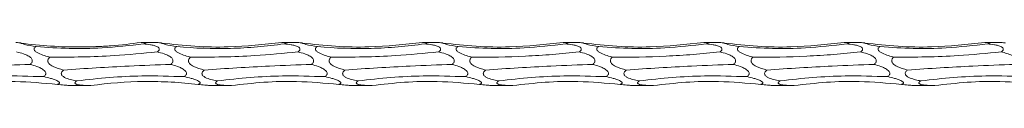
# Model space of a CAD drawing. Units: millimetres. Extents: x 250 to 14600, y 250 to 10250.
# Drawn here: x 8128 to 8310, y 8367 to 8375 of the extents above; entities that cross this region are included whole.
import ezdxf

# ---------------------------------------------------------------- set-up
doc = ezdxf.new("R2010")
doc.units = ezdxf.units.MM
doc.header["$LTSCALE"] = 50

msp = doc.modelspace()

# ---------------------------------------------------------------- linework, layer by layer
at = {"color": 7, "linetype": 'Continuous', "lineweight": 15}
for p, q in [((8153.26, 8374.81), (8150.66, 8374.81)), ((8179.26, 8374.81), (8176.66, 8374.81)), ((8205.26, 8374.81), (8202.66, 8374.81)), ((8231.26, 8374.81), (8228.66, 8374.81)), ((8257.26, 8374.81), (8254.66, 8374.81)), ((8283.26, 8374.81), (8280.66, 8374.81)), ((8309.26, 8374.81), (8306.66, 8374.81)), ((8137.69, 8366.81), (8140.83, 8366.81)), ((8163.69, 8366.81), (8166.83, 8366.81)), ((8189.69, 8366.81), (8192.83, 8366.81)), ((8215.69, 8366.81), (8218.83, 8366.81)), ((8241.69, 8366.81), (8244.83, 8366.81)), ((8267.69, 8366.81), (8270.83, 8366.81)), ((8293.69, 8366.81), (8296.83, 8366.81))]:
    msp.add_line(p, q, dxfattribs=at)
for points, knots in [([(8128.14, 8374.68), (8128.12, 8374.69), (8127.9, 8374.72), (8127.61, 8374.76), (8127.36, 8374.79), (8127.27, 8374.81), (8127.26, 8374.81), (8127.26, 8374.81)], [0, 0, 0, 0, 0.048772, 0.543386, 0.74488, 0.914536, 1, 1, 1, 1]), ([(8150.38, 8374.8), (8148.55, 8374.53), (8146.7, 8374.32), (8143.92, 8374.11), (8142.99, 8374.06), (8141.12, 8373.98), (8140.18, 8373.96), (8135.5, 8373.93), (8131.8, 8374.18), (8128.14, 8374.68)], [0, 0, 0, 0, 0.25, 0.25, 0.375, 0.375, 0.5, 0.5, 1, 1, 1, 1]), ([(8131.01, 8374.02), (8130.26, 8374.14), (8129.3, 8374.3), (8128.42, 8374.55), (8128.21, 8374.64), (8128.15, 8374.67), (8128.14, 8374.68)], [0, 0, 0, 0, 0.690749, 0.876706, 0.956086, 1, 1, 1, 1]), ([(8133.53, 8372.08), (8133.47, 8372.09), (8133.04, 8372.2), (8132.23, 8372.43), (8131.34, 8372.8), (8130.82, 8373.16), (8130.64, 8373.4), (8130.6, 8373.57), (8130.65, 8373.74), (8130.79, 8373.9), (8130.93, 8373.98), (8131.01, 8374.02)], [0, 0, 0, 0, 0.040541, 0.310146, 0.577422, 0.711537, 0.764743, 0.818401, 0.866218, 0.93061, 1, 1, 1, 1]), ([(8150.85, 8374.53), (8148.3, 8374.24), (8143.73, 8373.71), (8137.08, 8373.6), (8133.04, 8373.88), (8131.01, 8374.02)], [0, 0, 0, 0, 0.387014, 0.6924985, 1, 1, 1, 1]), ([(8150.38, 8374.8), (8150.57, 8374.81), (8150.83, 8374.81), (8151.11, 8374.79), (8151.23, 8374.76), (8151.26, 8374.72), (8151.2, 8374.67), (8151.06, 8374.6), (8150.92, 8374.56), (8150.85, 8374.53)], [0, 0, 0, 0, 0.295651, 0.425046, 0.555597, 0.648265, 0.74091, 0.873726, 1, 1, 1, 1]), ([(8150.85, 8374.53), (8151.28, 8374.49), (8151.93, 8374.42), (8152.8, 8374.24), (8153.32, 8374.07), (8153.62, 8373.86), (8153.75, 8373.71), (8153.77, 8373.54), (8153.72, 8373.37), (8153.57, 8373.19), (8153.44, 8373.09), (8153.37, 8373.04)], [0, 0, 0, 0, 0.302397, 0.468301, 0.647272, 0.712099, 0.777522, 0.824055, 0.870582, 0.937338, 1, 1, 1, 1]), ([(8154.14, 8374.68), (8154.12, 8374.69), (8153.9, 8374.72), (8153.61, 8374.76), (8153.36, 8374.79), (8153.27, 8374.81), (8153.26, 8374.81), (8153.26, 8374.81)], [0, 0, 0, 0, 0.048772, 0.543386, 0.74488, 0.914536, 1, 1, 1, 1]), ([(8176.38, 8374.8), (8173.09, 8374.44), (8167.76, 8373.84), (8160.31, 8373.99), (8156.2, 8374.45), (8154.14, 8374.68)], [0, 0, 0, 0, 0.443694, 0.720979, 1, 1, 1, 1]), ([(8157.01, 8374.02), (8156.26, 8374.14), (8155.3, 8374.3), (8154.42, 8374.55), (8154.21, 8374.64), (8154.15, 8374.67), (8154.14, 8374.68)], [0, 0, 0, 0, 0.690749, 0.876706, 0.956086, 1, 1, 1, 1]), ([(8159.53, 8372.08), (8159.47, 8372.09), (8159.04, 8372.2), (8158.23, 8372.43), (8157.34, 8372.8), (8156.82, 8373.16), (8156.64, 8373.4), (8156.6, 8373.57), (8156.65, 8373.74), (8156.79, 8373.9), (8156.93, 8373.98), (8157.01, 8374.02)], [0, 0, 0, 0, 0.040541, 0.310146, 0.577422, 0.711537, 0.764743, 0.818401, 0.866218, 0.93061, 1, 1, 1, 1]), ([(8176.85, 8374.53), (8175.22, 8374.3), (8173.57, 8374.11), (8170.25, 8373.83), (8168.57, 8373.74), (8163.58, 8373.61), (8160.28, 8373.72), (8157.01, 8374.02)], [0, 0, 0, 0, 0.25, 0.25, 0.5, 0.5, 1, 1, 1, 1]), ([(8176.38, 8374.8), (8176.57, 8374.81), (8176.83, 8374.81), (8177.11, 8374.79), (8177.23, 8374.76), (8177.26, 8374.72), (8177.2, 8374.67), (8177.06, 8374.6), (8176.92, 8374.56), (8176.85, 8374.53)], [0, 0, 0, 0, 0.295651, 0.425046, 0.555597, 0.648265, 0.74091, 0.873726, 1, 1, 1, 1]), ([(8176.85, 8374.53), (8177.28, 8374.49), (8177.93, 8374.42), (8178.8, 8374.24), (8179.32, 8374.07), (8179.62, 8373.86), (8179.75, 8373.71), (8179.77, 8373.54), (8179.72, 8373.37), (8179.57, 8373.19), (8179.44, 8373.09), (8179.37, 8373.04)], [0, 0, 0, 0, 0.302349, 0.468256, 0.64723, 0.712095, 0.777518, 0.824052, 0.87058, 0.937337, 1, 1, 1, 1]), ([(8180.14, 8374.68), (8180.12, 8374.69), (8179.9, 8374.72), (8179.61, 8374.76), (8179.36, 8374.79), (8179.27, 8374.81), (8179.26, 8374.81), (8179.26, 8374.81)], [0, 0, 0, 0, 0.048772, 0.543386, 0.74488, 0.914536, 1, 1, 1, 1]), ([(8202.38, 8374.8), (8199.09, 8374.44), (8193.76, 8373.84), (8186.31, 8373.99), (8182.2, 8374.45), (8180.14, 8374.68)], [0, 0, 0, 0, 0.443694, 0.720979, 1, 1, 1, 1]), ([(8183.01, 8374.02), (8182.26, 8374.14), (8181.3, 8374.3), (8180.42, 8374.55), (8180.21, 8374.64), (8180.15, 8374.67), (8180.14, 8374.68)], [0, 0, 0, 0, 0.690749, 0.876706, 0.956086, 1, 1, 1, 1]), ([(8185.53, 8372.08), (8185.47, 8372.09), (8185.04, 8372.2), (8184.23, 8372.43), (8183.34, 8372.8), (8182.82, 8373.16), (8182.64, 8373.4), (8182.6, 8373.57), (8182.65, 8373.74), (8182.79, 8373.9), (8182.93, 8373.98), (8183.01, 8374.02)], [0, 0, 0, 0, 0.040541, 0.310146, 0.577422, 0.711537, 0.764743, 0.818401, 0.866218, 0.93061, 1, 1, 1, 1]), ([(8202.85, 8374.53), (8201.22, 8374.3), (8199.57, 8374.11), (8196.25, 8373.83), (8194.57, 8373.74), (8189.58, 8373.61), (8186.28, 8373.72), (8183.01, 8374.02)], [0, 0, 0, 0, 0.25, 0.25, 0.5, 0.5, 1, 1, 1, 1]), ([(8202.38, 8374.8), (8202.54, 8374.81), (8202.69, 8374.81), (8202.97, 8374.8), (8203.11, 8374.8), (8203.22, 8374.76), (8203.25, 8374.75), (8203.25, 8374.71), (8203.23, 8374.69), (8203.12, 8374.62), (8202.99, 8374.58), (8202.85, 8374.53)], [0, 0, 0, 0, 0.25, 0.25, 0.5, 0.5, 0.625, 0.625, 0.75, 0.75, 1, 1, 1, 1]), ([(8202.85, 8374.53), (8203.28, 8374.49), (8203.93, 8374.42), (8204.8, 8374.24), (8205.32, 8374.07), (8205.62, 8373.86), (8205.75, 8373.71), (8205.77, 8373.54), (8205.72, 8373.37), (8205.57, 8373.19), (8205.44, 8373.09), (8205.37, 8373.04)], [0, 0, 0, 0, 0.302349, 0.468256, 0.64723, 0.712095, 0.777518, 0.824052, 0.87058, 0.937337, 1, 1, 1, 1]), ([(8206.14, 8374.68), (8206.12, 8374.69), (8205.9, 8374.72), (8205.61, 8374.76), (8205.36, 8374.79), (8205.27, 8374.81), (8205.26, 8374.81), (8205.26, 8374.81)], [0, 0, 0, 0, 0.0487694, 0.5433528, 0.7448344, 0.9145416, 1, 1, 1, 1]), ([(8228.38, 8374.8), (8225.09, 8374.44), (8219.76, 8373.84), (8212.31, 8373.99), (8208.2, 8374.45), (8206.14, 8374.68)], [0, 0, 0, 0, 0.443694, 0.720979, 1, 1, 1, 1]), ([(8209.01, 8374.02), (8208.26, 8374.14), (8207.3, 8374.3), (8206.42, 8374.55), (8206.21, 8374.64), (8206.15, 8374.67), (8206.14, 8374.68)], [0, 0, 0, 0, 0.690749, 0.876706, 0.956086, 1, 1, 1, 1]), ([(8211.53, 8372.08), (8211.47, 8372.09), (8211.04, 8372.2), (8210.23, 8372.43), (8209.34, 8372.8), (8208.82, 8373.16), (8208.64, 8373.4), (8208.6, 8373.57), (8208.65, 8373.74), (8208.79, 8373.9), (8208.93, 8373.98), (8209.01, 8374.02)], [0, 0, 0, 0, 0.040592, 0.310138, 0.577455, 0.711526, 0.76473, 0.818396, 0.866222, 0.930612, 1, 1, 1, 1]), ([(8228.85, 8374.53), (8226.3, 8374.24), (8221.73, 8373.71), (8215.08, 8373.6), (8211.04, 8373.88), (8209.01, 8374.02)], [0, 0, 0, 0, 0.3870259, 0.6924985, 1, 1, 1, 1]), ([(8228.38, 8374.8), (8228.57, 8374.81), (8228.83, 8374.81), (8229.11, 8374.79), (8229.23, 8374.76), (8229.26, 8374.72), (8229.2, 8374.67), (8229.06, 8374.6), (8228.92, 8374.56), (8228.85, 8374.53)], [0, 0, 0, 0, 0.29566, 0.42506, 0.555615, 0.648286, 0.740959, 0.873722, 1, 1, 1, 1]), ([(8228.85, 8374.53), (8229.28, 8374.49), (8229.93, 8374.42), (8230.8, 8374.24), (8231.32, 8374.07), (8231.62, 8373.86), (8231.75, 8373.71), (8231.77, 8373.54), (8231.72, 8373.37), (8231.57, 8373.19), (8231.44, 8373.09), (8231.37, 8373.04)], [0, 0, 0, 0, 0.302355, 0.468265, 0.647242, 0.712108, 0.777508, 0.824049, 0.870577, 0.937335, 1, 1, 1, 1]), ([(8232.14, 8374.68), (8232.12, 8374.69), (8231.9, 8374.72), (8231.61, 8374.76), (8231.36, 8374.79), (8231.27, 8374.81), (8231.26, 8374.81), (8231.26, 8374.81)], [0, 0, 0, 0, 0.048627, 0.543284, 0.744796, 0.914529, 1, 1, 1, 1]), ([(8254.38, 8374.8), (8251.09, 8374.44), (8245.76, 8373.84), (8238.31, 8373.99), (8234.2, 8374.45), (8232.14, 8374.68)], [0, 0, 0, 0, 0.443689, 0.720971, 1, 1, 1, 1]), ([(8235.01, 8374.02), (8234.26, 8374.14), (8233.3, 8374.3), (8232.42, 8374.55), (8232.21, 8374.64), (8232.15, 8374.67), (8232.14, 8374.68)], [0, 0, 0, 0, 0.690729, 0.876681, 0.956058, 1, 1, 1, 1]), ([(8237.53, 8372.08), (8237.47, 8372.09), (8237.04, 8372.2), (8236.23, 8372.43), (8235.34, 8372.8), (8234.82, 8373.16), (8234.64, 8373.4), (8234.6, 8373.57), (8234.65, 8373.74), (8234.79, 8373.9), (8234.93, 8373.98), (8235.01, 8374.02)], [0, 0, 0, 0, 0.040592, 0.310138, 0.577455, 0.711526, 0.76473, 0.818396, 0.866222, 0.930612, 1, 1, 1, 1]), ([(8254.85, 8374.53), (8252.3, 8374.24), (8247.73, 8373.71), (8241.08, 8373.6), (8237.04, 8373.88), (8235.01, 8374.02)], [0, 0, 0, 0, 0.3870259, 0.6924985, 1, 1, 1, 1]), ([(8254.38, 8374.8), (8254.57, 8374.81), (8254.83, 8374.81), (8255.11, 8374.79), (8255.23, 8374.76), (8255.26, 8374.72), (8255.2, 8374.67), (8255.06, 8374.6), (8254.92, 8374.56), (8254.85, 8374.53)], [0, 0, 0, 0, 0.295592, 0.425074, 0.555638, 0.648306, 0.74096, 0.873789, 1, 1, 1, 1]), ([(8254.85, 8374.53), (8255.28, 8374.49), (8255.93, 8374.42), (8256.8, 8374.24), (8257.32, 8374.07), (8257.62, 8373.86), (8257.75, 8373.71), (8257.77, 8373.54), (8257.72, 8373.37), (8257.57, 8373.19), (8257.44, 8373.09), (8257.37, 8373.04)], [0, 0, 0, 0, 0.302361, 0.468273, 0.647254, 0.71212, 0.777522, 0.824058, 0.870575, 0.937334, 1, 1, 1, 1]), ([(8258.14, 8374.68), (8258.12, 8374.69), (8257.9, 8374.72), (8257.61, 8374.76), (8257.36, 8374.79), (8257.27, 8374.81), (8257.26, 8374.81), (8257.26, 8374.81)], [0, 0, 0, 0, 0.048627, 0.543284, 0.744796, 0.914529, 1, 1, 1, 1]), ([(8280.38, 8374.8), (8277.09, 8374.44), (8271.76, 8373.84), (8264.31, 8373.99), (8260.2, 8374.45), (8258.14, 8374.68)], [0, 0, 0, 0, 0.443689, 0.720971, 1, 1, 1, 1]), ([(8261.01, 8374.02), (8260.26, 8374.14), (8259.3, 8374.3), (8258.42, 8374.55), (8258.21, 8374.64), (8258.15, 8374.67), (8258.14, 8374.68)], [0, 0, 0, 0, 0.690729, 0.876681, 0.956058, 1, 1, 1, 1]), ([(8263.53, 8372.08), (8263.47, 8372.09), (8263.04, 8372.2), (8262.23, 8372.43), (8261.34, 8372.8), (8260.82, 8373.16), (8260.64, 8373.4), (8260.6, 8373.57), (8260.65, 8373.74), (8260.79, 8373.9), (8260.93, 8373.98), (8261.01, 8374.02)], [0, 0, 0, 0, 0.040591, 0.310132, 0.577445, 0.711514, 0.764717, 0.818382, 0.866197, 0.930613, 1, 1, 1, 1]), ([(8280.85, 8374.53), (8278.3, 8374.24), (8273.73, 8373.71), (8267.08, 8373.6), (8263.04, 8373.88), (8261.01, 8374.02)], [0, 0, 0, 0, 0.3870259, 0.6924985, 1, 1, 1, 1]), ([(8280.38, 8374.8), (8280.57, 8374.81), (8280.83, 8374.81), (8281.11, 8374.79), (8281.23, 8374.76), (8281.26, 8374.72), (8281.2, 8374.67), (8281.06, 8374.6), (8280.92, 8374.56), (8280.85, 8374.53)], [0, 0, 0, 0, 0.2956105, 0.4250276, 0.5555999, 0.648284, 0.7409442, 0.8737816, 1, 1, 1, 1]), ([(8280.85, 8374.53), (8281.28, 8374.49), (8281.93, 8374.42), (8282.8, 8374.24), (8283.32, 8374.07), (8283.62, 8373.86), (8283.75, 8373.71), (8283.77, 8373.54), (8283.72, 8373.37), (8283.57, 8373.19), (8283.44, 8373.09), (8283.37, 8373.04)], [0, 0, 0, 0, 0.302364, 0.468278, 0.64726, 0.712128, 0.77753, 0.824067, 0.870584, 0.937372, 1, 1, 1, 1]), ([(8284.14, 8374.68), (8284.12, 8374.69), (8283.9, 8374.72), (8283.61, 8374.76), (8283.36, 8374.79), (8283.27, 8374.81), (8283.26, 8374.81), (8283.26, 8374.81)], [0, 0, 0, 0, 0.048627, 0.543284, 0.744796, 0.914529, 1, 1, 1, 1]), ([(8306.38, 8374.8), (8303.09, 8374.44), (8297.76, 8373.84), (8290.31, 8373.99), (8286.2, 8374.45), (8284.14, 8374.68)], [0, 0, 0, 0, 0.443689, 0.720971, 1, 1, 1, 1]), ([(8287.01, 8374.02), (8286.26, 8374.14), (8285.3, 8374.3), (8284.42, 8374.55), (8284.21, 8374.64), (8284.15, 8374.67), (8284.14, 8374.68)], [0, 0, 0, 0, 0.6907791, 0.8767261, 0.9560592, 1, 1, 1, 1]), ([(8289.53, 8372.08), (8289.47, 8372.09), (8289.04, 8372.2), (8288.23, 8372.43), (8287.34, 8372.8), (8286.82, 8373.16), (8286.64, 8373.4), (8286.6, 8373.57), (8286.65, 8373.74), (8286.79, 8373.9), (8286.93, 8373.98), (8287.01, 8374.02)], [0, 0, 0, 0, 0.040591, 0.310132, 0.577445, 0.711514, 0.764717, 0.818382, 0.866197, 0.930613, 1, 1, 1, 1]), ([(8306.85, 8374.53), (8304.3, 8374.24), (8299.73, 8373.71), (8293.08, 8373.6), (8289.04, 8373.88), (8287.01, 8374.02)], [0, 0, 0, 0, 0.3870259, 0.6924985, 1, 1, 1, 1]), ([(8306.38, 8374.8), (8306.57, 8374.81), (8306.83, 8374.81), (8307.11, 8374.79), (8307.23, 8374.76), (8307.26, 8374.72), (8307.2, 8374.67), (8307.06, 8374.6), (8306.92, 8374.56), (8306.85, 8374.53)], [0, 0, 0, 0, 0.2956105, 0.4250276, 0.5555999, 0.648284, 0.7409442, 0.8737816, 1, 1, 1, 1]), ([(8306.85, 8374.53), (8307.28, 8374.49), (8307.93, 8374.42), (8308.8, 8374.24), (8309.32, 8374.07), (8309.62, 8373.86), (8309.75, 8373.71), (8309.77, 8373.54), (8309.72, 8373.37), (8309.57, 8373.19), (8309.44, 8373.09), (8309.37, 8373.04)], [0, 0, 0, 0, 0.302367, 0.468284, 0.647268, 0.7121, 0.777528, 0.824065, 0.870582, 0.937372, 1, 1, 1, 1]), ([(8310.14, 8374.68), (8310.12, 8374.69), (8309.9, 8374.72), (8309.61, 8374.76), (8309.36, 8374.79), (8309.27, 8374.81), (8309.26, 8374.81), (8309.26, 8374.81)], [0, 0, 0, 0, 0.048625, 0.543404, 0.744805, 0.914532, 1, 1, 1, 1]), ([(8127.37, 8373.04), (8127.8, 8372.94), (8128.45, 8372.78), (8129.32, 8372.44), (8129.84, 8372.15), (8130.14, 8371.84), (8130.27, 8371.61), (8130.29, 8371.38), (8130.24, 8371.15), (8130.1, 8370.93), (8129.96, 8370.8), (8129.89, 8370.74)], [0, 0, 0, 0, 0.303703, 0.468731, 0.646959, 0.711844, 0.777275, 0.823714, 0.870142, 0.936696, 1, 1, 1, 1]), ([(8136.04, 8369.68), (8135.39, 8369.87), (8134.44, 8370.13), (8133.49, 8370.72), (8133.2, 8371.11), (8133.13, 8371.34), (8133.14, 8371.57), (8133.26, 8371.83), (8133.42, 8371.99), (8133.52, 8372.07), (8133.53, 8372.08)], [0, 0, 0, 0, 0.468799, 0.68087, 0.747149, 0.797456, 0.848018, 0.904335, 0.994507, 1, 1, 1, 1]), ([(8153.37, 8373.04), (8150.72, 8372.79), (8146.1, 8372.36), (8139.46, 8372.08), (8135.51, 8372.08), (8133.53, 8372.08)], [0, 0, 0, 0, 0.401393, 0.699749, 1, 1, 1, 1]), ([(8153.37, 8373.04), (8153.8, 8372.94), (8154.45, 8372.78), (8155.32, 8372.44), (8155.84, 8372.15), (8156.14, 8371.84), (8156.27, 8371.61), (8156.29, 8371.38), (8156.24, 8371.15), (8156.1, 8370.93), (8155.96, 8370.8), (8155.89, 8370.74)], [0, 0, 0, 0, 0.303739, 0.468759, 0.646978, 0.711859, 0.777287, 0.823723, 0.870149, 0.9367, 1, 1, 1, 1]), ([(8162.04, 8369.68), (8161.39, 8369.87), (8160.44, 8370.13), (8159.49, 8370.72), (8159.2, 8371.11), (8159.13, 8371.34), (8159.14, 8371.57), (8159.26, 8371.83), (8159.42, 8371.99), (8159.52, 8372.07), (8159.53, 8372.08)], [0, 0, 0, 0, 0.468799, 0.68087, 0.747149, 0.797456, 0.848018, 0.904335, 0.994507, 1, 1, 1, 1]), ([(8179.37, 8373.04), (8176.72, 8372.79), (8172.1, 8372.36), (8165.46, 8372.08), (8161.51, 8372.08), (8159.53, 8372.08)], [0, 0, 0, 0, 0.401393, 0.699761, 1, 1, 1, 1]), ([(8179.37, 8373.04), (8179.8, 8372.94), (8180.45, 8372.78), (8181.32, 8372.44), (8181.84, 8372.15), (8182.14, 8371.84), (8182.27, 8371.61), (8182.29, 8371.38), (8182.24, 8371.15), (8182.1, 8370.93), (8181.96, 8370.8), (8181.89, 8370.74)], [0, 0, 0, 0, 0.303744, 0.468717, 0.646984, 0.7118299, 0.7772832, 0.8237202, 0.8701464, 0.9366987, 1, 1, 1, 1]), ([(8188.04, 8369.68), (8187.39, 8369.87), (8186.44, 8370.13), (8185.49, 8370.72), (8185.2, 8371.11), (8185.13, 8371.34), (8185.14, 8371.57), (8185.26, 8371.83), (8185.42, 8371.99), (8185.52, 8372.07), (8185.53, 8372.08)], [0, 0, 0, 0, 0.468771, 0.680854, 0.747136, 0.797446, 0.84801, 0.90433, 0.994507, 1, 1, 1, 1]), ([(8205.37, 8373.04), (8202.72, 8372.79), (8198.1, 8372.36), (8191.46, 8372.08), (8187.51, 8372.08), (8185.53, 8372.08)], [0, 0, 0, 0, 0.401393, 0.699761, 1, 1, 1, 1]), ([(8205.37, 8373.04), (8205.8, 8372.94), (8206.45, 8372.78), (8207.32, 8372.44), (8207.84, 8372.15), (8208.14, 8371.84), (8208.27, 8371.61), (8208.29, 8371.38), (8208.24, 8371.15), (8208.1, 8370.93), (8207.96, 8370.8), (8207.89, 8370.74)], [0, 0, 0, 0, 0.303732, 0.468699, 0.646959, 0.711802, 0.777253, 0.823688, 0.870113, 0.936663, 1, 1, 1, 1]), ([(8214.04, 8369.68), (8213.39, 8369.87), (8212.44, 8370.13), (8211.49, 8370.72), (8211.2, 8371.11), (8211.13, 8371.34), (8211.14, 8371.57), (8211.26, 8371.83), (8211.42, 8371.99), (8211.52, 8372.07), (8211.53, 8372.08)], [0, 0, 0, 0, 0.468764, 0.680843, 0.747156, 0.797449, 0.848012, 0.904331, 0.994507, 1, 1, 1, 1]), ([(8231.37, 8373.04), (8229.73, 8372.86), (8228.09, 8372.71), (8225.6, 8372.51), (8224.77, 8372.46), (8223.1, 8372.35), (8222.26, 8372.3), (8218.1, 8372.11), (8214.8, 8372.04), (8211.53, 8372.08)], [0, 0, 0, 0, 0.25, 0.25, 0.375, 0.375, 0.5, 0.5, 1, 1, 1, 1]), ([(8231.37, 8373.04), (8231.8, 8372.94), (8232.45, 8372.78), (8233.32, 8372.44), (8233.84, 8372.15), (8234.14, 8371.84), (8234.27, 8371.61), (8234.29, 8371.38), (8234.24, 8371.15), (8234.1, 8370.93), (8233.96, 8370.8), (8233.89, 8370.74)], [0, 0, 0, 0, 0.303743, 0.468715, 0.646981, 0.711827, 0.77728, 0.823711, 0.870137, 0.93666, 1, 1, 1, 1]), ([(8240.04, 8369.68), (8239.39, 8369.87), (8238.44, 8370.13), (8237.49, 8370.72), (8237.2, 8371.11), (8237.13, 8371.34), (8237.14, 8371.57), (8237.26, 8371.83), (8237.42, 8371.99), (8237.52, 8372.07), (8237.53, 8372.08)], [0, 0, 0, 0, 0.468764, 0.680843, 0.747156, 0.797449, 0.848012, 0.904331, 0.994507, 1, 1, 1, 1]), ([(8257.37, 8373.04), (8255.73, 8372.86), (8254.09, 8372.71), (8251.6, 8372.51), (8250.77, 8372.46), (8249.1, 8372.35), (8248.26, 8372.3), (8244.1, 8372.11), (8240.8, 8372.04), (8237.53, 8372.08)], [0, 0, 0, 0, 0.25, 0.25, 0.375, 0.375, 0.5, 0.5, 1, 1, 1, 1]), ([(8257.37, 8373.04), (8257.8, 8372.94), (8258.45, 8372.78), (8259.32, 8372.44), (8259.84, 8372.15), (8260.14, 8371.84), (8260.27, 8371.61), (8260.29, 8371.38), (8260.24, 8371.15), (8260.1, 8370.93), (8259.96, 8370.8), (8259.89, 8370.74)], [0, 0, 0, 0, 0.303697, 0.468722, 0.646992, 0.711839, 0.777269, 0.823707, 0.870134, 0.936659, 1, 1, 1, 1]), ([(8266.04, 8369.68), (8265.39, 8369.87), (8264.44, 8370.13), (8263.49, 8370.72), (8263.2, 8371.11), (8263.13, 8371.34), (8263.14, 8371.57), (8263.26, 8371.83), (8263.42, 8371.99), (8263.52, 8372.07), (8263.53, 8372.08)], [0, 0, 0, 0, 0.468764, 0.680843, 0.747156, 0.797449, 0.848012, 0.904331, 0.994507, 1, 1, 1, 1]), ([(8283.37, 8373.04), (8281.73, 8372.86), (8280.09, 8372.71), (8277.6, 8372.51), (8276.77, 8372.46), (8275.1, 8372.35), (8274.26, 8372.3), (8270.1, 8372.11), (8266.8, 8372.04), (8263.53, 8372.08)], [0, 0, 0, 0, 0.25, 0.25, 0.375, 0.375, 0.5, 0.5, 1, 1, 1, 1]), ([(8283.37, 8373.04), (8283.8, 8372.94), (8284.45, 8372.78), (8285.32, 8372.44), (8285.84, 8372.15), (8286.14, 8371.84), (8286.27, 8371.61), (8286.29, 8371.38), (8286.24, 8371.15), (8286.1, 8370.93), (8285.96, 8370.8), (8285.89, 8370.74)], [0, 0, 0, 0, 0.3037, 0.468727, 0.646999, 0.711846, 0.777277, 0.823716, 0.870143, 0.936697, 1, 1, 1, 1]), ([(8292.04, 8369.68), (8291.39, 8369.87), (8290.44, 8370.13), (8289.49, 8370.72), (8289.2, 8371.11), (8289.13, 8371.34), (8289.14, 8371.57), (8289.26, 8371.83), (8289.42, 8371.99), (8289.52, 8372.07), (8289.53, 8372.08)], [0, 0, 0, 0, 0.468764, 0.680843, 0.747156, 0.797449, 0.848012, 0.904331, 0.994507, 1, 1, 1, 1]), ([(8309.37, 8373.04), (8306.72, 8372.79), (8302.1, 8372.36), (8295.46, 8372.08), (8291.51, 8372.08), (8289.53, 8372.08)], [0, 0, 0, 0, 0.401405, 0.699761, 1, 1, 1, 1]), ([(8309.37, 8373.04), (8309.72, 8372.96), (8310.07, 8372.87), (8310.76, 8372.66), (8311.1, 8372.54), (8311.58, 8372.29), (8311.73, 8372.2), (8312.01, 8371.98), (8312.14, 8371.85), (8312.26, 8371.61), (8312.28, 8371.52), (8312.28, 8371.34), (8312.26, 8371.25), (8312.15, 8370.99), (8312.03, 8370.86), (8311.89, 8370.74)], [0, 0, 0, 0, 0.25, 0.25, 0.5, 0.5, 0.625, 0.625, 0.75, 0.75, 0.8125, 0.8125, 0.875, 0.875, 1, 1, 1, 1]), ([(8129.89, 8370.74), (8127.31, 8370.64), (8122.73, 8370.47), (8116.09, 8370.11), (8112.06, 8369.83), (8110.04, 8369.68)], [0, 0, 0, 0, 0.389768, 0.693889, 1, 1, 1, 1]), ([(8129.89, 8370.74), (8130.31, 8370.62), (8130.97, 8370.43), (8131.83, 8370.06), (8132.35, 8369.75), (8132.66, 8369.44), (8132.78, 8369.22), (8132.81, 8369.01), (8132.75, 8368.81), (8132.61, 8368.62), (8132.47, 8368.52), (8132.4, 8368.47)], [0, 0, 0, 0, 0.302311, 0.468225, 0.647205, 0.712074, 0.77748, 0.824022, 0.870552, 0.937312, 1, 1, 1, 1]), ([(8155.89, 8370.74), (8153.31, 8370.64), (8148.73, 8370.47), (8142.09, 8370.11), (8138.06, 8369.83), (8136.04, 8369.68)], [0, 0, 0, 0, 0.389768, 0.693889, 1, 1, 1, 1]), ([(8155.89, 8370.74), (8156.31, 8370.62), (8156.97, 8370.43), (8157.83, 8370.06), (8158.35, 8369.75), (8158.66, 8369.44), (8158.78, 8369.22), (8158.81, 8369.01), (8158.75, 8368.81), (8158.61, 8368.62), (8158.47, 8368.52), (8158.4, 8368.47)], [0, 0, 0, 0, 0.302308, 0.468221, 0.6472, 0.712032, 0.777461, 0.823997, 0.870514, 0.937274, 1, 1, 1, 1]), ([(8181.89, 8370.74), (8179.31, 8370.64), (8174.73, 8370.47), (8168.09, 8370.11), (8164.06, 8369.83), (8162.04, 8369.68)], [0, 0, 0, 0, 0.389768, 0.693889, 1, 1, 1, 1]), ([(8181.89, 8370.74), (8182.31, 8370.62), (8182.97, 8370.43), (8183.83, 8370.06), (8184.35, 8369.75), (8184.66, 8369.44), (8184.78, 8369.22), (8184.81, 8369.01), (8184.75, 8368.81), (8184.61, 8368.62), (8184.47, 8368.52), (8184.4, 8368.47)], [0, 0, 0, 0, 0.3023115, 0.4682259, 0.6472066, 0.7120393, 0.7774686, 0.8240054, 0.8705232, 0.9373116, 1, 1, 1, 1]), ([(8207.89, 8370.74), (8205.31, 8370.64), (8200.73, 8370.47), (8194.09, 8370.11), (8190.06, 8369.83), (8188.04, 8369.68)], [0, 0, 0, 0, 0.389756, 0.693877, 1, 1, 1, 1]), ([(8207.89, 8370.74), (8208.31, 8370.62), (8208.97, 8370.43), (8209.83, 8370.06), (8210.35, 8369.75), (8210.66, 8369.44), (8210.78, 8369.22), (8210.81, 8369.01), (8210.75, 8368.81), (8210.61, 8368.62), (8210.47, 8368.52), (8210.4, 8368.47)], [0, 0, 0, 0, 0.302348, 0.468254, 0.647225, 0.712054, 0.77748, 0.824015, 0.87053, 0.937315, 1, 1, 1, 1]), ([(8233.89, 8370.74), (8231.31, 8370.64), (8226.73, 8370.47), (8220.09, 8370.11), (8216.06, 8369.83), (8214.04, 8369.68)], [0, 0, 0, 0, 0.389756, 0.693877, 1, 1, 1, 1]), ([(8233.89, 8370.74), (8234.31, 8370.62), (8234.97, 8370.43), (8235.83, 8370.06), (8236.35, 8369.75), (8236.66, 8369.44), (8236.78, 8369.22), (8236.81, 8369.01), (8236.75, 8368.81), (8236.61, 8368.62), (8236.47, 8368.52), (8236.4, 8368.47)], [0, 0, 0, 0, 0.302353, 0.468261, 0.647235, 0.712066, 0.777493, 0.824028, 0.870556, 0.937314, 1, 1, 1, 1]), ([(8259.89, 8370.74), (8257.31, 8370.64), (8252.73, 8370.47), (8246.09, 8370.11), (8242.06, 8369.83), (8240.04, 8369.68)], [0, 0, 0, 0, 0.389756, 0.693877, 1, 1, 1, 1]), ([(8259.89, 8370.74), (8260.31, 8370.62), (8260.97, 8370.43), (8261.83, 8370.06), (8262.35, 8369.75), (8262.66, 8369.44), (8262.78, 8369.22), (8262.81, 8369.01), (8262.75, 8368.81), (8262.61, 8368.62), (8262.47, 8368.52), (8262.4, 8368.47)], [0, 0, 0, 0, 0.302353, 0.468261, 0.647235, 0.712066, 0.777493, 0.824028, 0.870556, 0.937314, 1, 1, 1, 1]), ([(8285.89, 8370.74), (8283.31, 8370.64), (8278.73, 8370.47), (8272.09, 8370.11), (8268.06, 8369.83), (8266.04, 8369.68)], [0, 0, 0, 0, 0.389756, 0.693877, 1, 1, 1, 1]), ([(8285.89, 8370.74), (8286.31, 8370.62), (8286.97, 8370.43), (8287.83, 8370.06), (8288.35, 8369.75), (8288.66, 8369.44), (8288.78, 8369.22), (8288.81, 8369.01), (8288.75, 8368.81), (8288.61, 8368.62), (8288.47, 8368.52), (8288.4, 8368.47)], [0, 0, 0, 0, 0.302353, 0.468261, 0.647235, 0.712066, 0.777493, 0.824028, 0.870556, 0.937314, 1, 1, 1, 1]), ([(8311.89, 8370.74), (8309.31, 8370.64), (8304.73, 8370.47), (8298.09, 8370.11), (8294.06, 8369.83), (8292.04, 8369.68)], [0, 0, 0, 0, 0.389756, 0.693877, 1, 1, 1, 1]), ([(8132.4, 8368.47), (8129.78, 8368.55), (8125.18, 8368.69), (8118.54, 8368.37), (8114.56, 8367.92), (8112.56, 8367.69)], [0, 0, 0, 0, 0.396583, 0.69733, 1, 1, 1, 1]), ([(8132.4, 8368.47), (8132.83, 8368.37), (8133.49, 8368.22), (8134.35, 8367.95), (8134.87, 8367.74), (8135.18, 8367.54), (8135.3, 8367.41), (8135.33, 8367.29), (8135.27, 8367.19), (8135.13, 8367.1), (8134.99, 8367.05), (8134.92, 8367.03)], [0, 0, 0, 0, 0.303545, 0.468673, 0.647053, 0.711909, 0.777316, 0.823766, 0.870203, 0.936777, 1, 1, 1, 1]), ([(8138.56, 8367.69), (8138.51, 8367.7), (8138.09, 8367.77), (8137.29, 8367.92), (8136.41, 8368.22), (8135.88, 8368.56), (8135.69, 8368.82), (8135.63, 8369.03), (8135.67, 8369.25), (8135.81, 8369.48), (8135.96, 8369.61), (8136.04, 8369.68)], [0, 0, 0, 0, 0.0345033, 0.3020809, 0.5675842, 0.7006142, 0.7557039, 0.8113049, 0.8606836, 0.922327, 1, 1, 1, 1]), ([(8158.4, 8368.47), (8155.78, 8368.55), (8151.18, 8368.69), (8144.54, 8368.37), (8140.56, 8367.92), (8138.56, 8367.69)], [0, 0, 0, 0, 0.396576, 0.697326, 1, 1, 1, 1]), ([(8158.4, 8368.47), (8158.83, 8368.37), (8159.49, 8368.22), (8160.35, 8367.95), (8160.87, 8367.74), (8161.18, 8367.54), (8161.3, 8367.41), (8161.33, 8367.29), (8161.27, 8367.19), (8161.13, 8367.1), (8160.99, 8367.05), (8160.92, 8367.03)], [0, 0, 0, 0, 0.303585, 0.468706, 0.647079, 0.711896, 0.777325, 0.823773, 0.870208, 0.93678, 1, 1, 1, 1]), ([(8164.56, 8367.69), (8164.51, 8367.7), (8164.09, 8367.77), (8163.29, 8367.92), (8162.41, 8368.22), (8161.88, 8368.56), (8161.69, 8368.82), (8161.63, 8369.03), (8161.67, 8369.25), (8161.81, 8369.48), (8161.96, 8369.61), (8162.04, 8369.68)], [0, 0, 0, 0, 0.034556, 0.302078, 0.567578, 0.700606, 0.755695, 0.811295, 0.860673, 0.92229, 1, 1, 1, 1]), ([(8184.4, 8368.47), (8181.78, 8368.55), (8177.18, 8368.69), (8170.54, 8368.37), (8166.56, 8367.92), (8164.56, 8367.69)], [0, 0, 0, 0, 0.396576, 0.697326, 1, 1, 1, 1]), ([(8184.4, 8368.47), (8184.83, 8368.37), (8185.49, 8368.22), (8186.35, 8367.95), (8186.87, 8367.74), (8187.18, 8367.54), (8187.3, 8367.41), (8187.33, 8367.29), (8187.27, 8367.19), (8187.13, 8367.1), (8186.99, 8367.05), (8186.92, 8367.03)], [0, 0, 0, 0, 0.303587, 0.46871, 0.64704, 0.711894, 0.777323, 0.823771, 0.870207, 0.936779, 1, 1, 1, 1]), ([(8190.56, 8367.69), (8190.51, 8367.7), (8190.09, 8367.77), (8189.29, 8367.92), (8188.41, 8368.22), (8187.88, 8368.56), (8187.69, 8368.82), (8187.63, 8369.03), (8187.67, 8369.25), (8187.81, 8369.48), (8187.96, 8369.61), (8188.04, 8369.68)], [0, 0, 0, 0, 0.034557, 0.302089, 0.567599, 0.700632, 0.755724, 0.811326, 0.860706, 0.922325, 1, 1, 1, 1]), ([(8210.4, 8368.47), (8207.78, 8368.55), (8203.18, 8368.69), (8196.54, 8368.37), (8192.56, 8367.92), (8190.56, 8367.69)], [0, 0, 0, 0, 0.396576, 0.697326, 1, 1, 1, 1]), ([(8210.4, 8368.47), (8210.83, 8368.37), (8211.49, 8368.22), (8212.35, 8367.95), (8212.87, 8367.74), (8213.18, 8367.54), (8213.3, 8367.41), (8213.33, 8367.29), (8213.27, 8367.19), (8213.13, 8367.1), (8212.99, 8367.05), (8212.92, 8367.03)], [0, 0, 0, 0, 0.303587, 0.46871, 0.64704, 0.711894, 0.777323, 0.823771, 0.870207, 0.936779, 1, 1, 1, 1]), ([(8216.56, 8367.69), (8216.51, 8367.7), (8216.09, 8367.77), (8215.29, 8367.92), (8214.41, 8368.22), (8213.88, 8368.56), (8213.69, 8368.82), (8213.63, 8369.03), (8213.67, 8369.25), (8213.81, 8369.48), (8213.96, 8369.61), (8214.04, 8369.68)], [0, 0, 0, 0, 0.034506, 0.302052, 0.567576, 0.700617, 0.755711, 0.811316, 0.860699, 0.922321, 1, 1, 1, 1]), ([(8236.4, 8368.47), (8233.78, 8368.55), (8229.18, 8368.69), (8222.54, 8368.37), (8218.56, 8367.92), (8216.56, 8367.69)], [0, 0, 0, 0, 0.396571, 0.697318, 1, 1, 1, 1]), ([(8236.4, 8368.47), (8236.83, 8368.37), (8237.49, 8368.22), (8238.35, 8367.95), (8238.87, 8367.74), (8239.18, 8367.54), (8239.3, 8367.41), (8239.33, 8367.29), (8239.27, 8367.19), (8239.13, 8367.1), (8238.99, 8367.05), (8238.92, 8367.03)], [0, 0, 0, 0, 0.303587, 0.46871, 0.64704, 0.711894, 0.777323, 0.823771, 0.870207, 0.936779, 1, 1, 1, 1]), ([(8242.56, 8367.69), (8242.51, 8367.7), (8242.09, 8367.77), (8241.29, 8367.92), (8240.41, 8368.22), (8239.88, 8368.56), (8239.69, 8368.82), (8239.63, 8369.03), (8239.67, 8369.25), (8239.81, 8369.48), (8239.96, 8369.61), (8240.04, 8369.68)], [0, 0, 0, 0, 0.034506, 0.302049, 0.567569, 0.700649, 0.755714, 0.811318, 0.8607, 0.922322, 1, 1, 1, 1]), ([(8262.4, 8368.47), (8259.78, 8368.55), (8255.18, 8368.69), (8248.54, 8368.37), (8244.56, 8367.92), (8242.56, 8367.69)], [0, 0, 0, 0, 0.396571, 0.697318, 1, 1, 1, 1]), ([(8262.4, 8368.47), (8262.83, 8368.37), (8263.49, 8368.22), (8264.35, 8367.95), (8264.87, 8367.74), (8265.18, 8367.54), (8265.3, 8367.41), (8265.33, 8367.29), (8265.27, 8367.19), (8265.13, 8367.1), (8264.99, 8367.05), (8264.92, 8367.03)], [0, 0, 0, 0, 0.303587, 0.46871, 0.64704, 0.711894, 0.777323, 0.823771, 0.870207, 0.936779, 1, 1, 1, 1]), ([(8268.56, 8367.69), (8268.51, 8367.7), (8268.09, 8367.77), (8267.29, 8367.92), (8266.41, 8368.22), (8265.88, 8368.56), (8265.69, 8368.82), (8265.63, 8369.03), (8265.67, 8369.25), (8265.81, 8369.48), (8265.96, 8369.61), (8266.04, 8369.68)], [0, 0, 0, 0, 0.034505, 0.302041, 0.567603, 0.700639, 0.755702, 0.811306, 0.860678, 0.922324, 1, 1, 1, 1]), ([(8288.4, 8368.47), (8285.78, 8368.55), (8281.18, 8368.69), (8274.54, 8368.37), (8270.56, 8367.92), (8268.56, 8367.69)], [0, 0, 0, 0, 0.396571, 0.697318, 1, 1, 1, 1]), ([(8288.4, 8368.47), (8288.83, 8368.37), (8289.49, 8368.22), (8290.35, 8367.95), (8290.87, 8367.74), (8291.18, 8367.54), (8291.3, 8367.41), (8291.33, 8367.29), (8291.27, 8367.19), (8291.13, 8367.1), (8290.99, 8367.05), (8290.92, 8367.03)], [0, 0, 0, 0, 0.303587, 0.46871, 0.64704, 0.711894, 0.777323, 0.823771, 0.870207, 0.936779, 1, 1, 1, 1]), ([(8294.56, 8367.69), (8294.21, 8367.75), (8293.86, 8367.81), (8293.18, 8367.98), (8292.85, 8368.08), (8292.37, 8368.28), (8292.21, 8368.35), (8292, 8368.49), (8291.93, 8368.55), (8291.81, 8368.66), (8291.75, 8368.73), (8291.67, 8368.87), (8291.65, 8368.95), (8291.64, 8369.12), (8291.66, 8369.2), (8291.74, 8369.36), (8291.79, 8369.43), (8291.91, 8369.57), (8291.97, 8369.63), (8292.04, 8369.68)], [0, 0, 0, 0, 0.25, 0.25, 0.5, 0.5, 0.625, 0.625, 0.6875, 0.6875, 0.75, 0.75, 0.8125, 0.8125, 0.875, 0.875, 0.9375, 0.9375, 1, 1, 1, 1]), ([(8314.4, 8368.47), (8311.78, 8368.55), (8307.18, 8368.69), (8300.54, 8368.37), (8296.56, 8367.92), (8294.56, 8367.69)], [0, 0, 0, 0, 0.396571, 0.697318, 1, 1, 1, 1]), ([(8134.92, 8367.03), (8132.32, 8367.27), (8127.72, 8367.68), (8121.08, 8367.52), (8117.08, 8367.05), (8115.08, 8366.82)], [0, 0, 0, 0, 0.393923, 0.695992, 1, 1, 1, 1]), ([(8134.92, 8367.03), (8135.34, 8367), (8136, 8366.94), (8136.87, 8366.86), (8137.37, 8366.82), (8137.64, 8366.81), (8137.69, 8366.81), (8137.69, 8366.81)], [0, 0, 0, 0, 0.422655, 0.654158, 0.903967, 0.994552, 1, 1, 1, 1]), ([(8141.08, 8366.82), (8140.46, 8366.83), (8139.65, 8366.85), (8138.75, 8366.98), (8138.38, 8367.08), (8138.2, 8367.2), (8138.15, 8367.31), (8138.2, 8367.43), (8138.34, 8367.56), (8138.48, 8367.65), (8138.56, 8367.69)], [0, 0, 0, 0, 0.440161, 0.572911, 0.706698, 0.760827, 0.815449, 0.864093, 0.927376, 1, 1, 1, 1]), ([(8140.83, 8366.81), (8140.84, 8366.81), (8140.9, 8366.81), (8140.99, 8366.81), (8141.08, 8366.82)], [0, 0, 0, 0, 0.159452, 1, 1, 1, 1]), ([(8160.92, 8367.03), (8159.28, 8367.23), (8157.64, 8367.37), (8154.32, 8367.55), (8152.64, 8367.59), (8147.64, 8367.53), (8144.35, 8367.28), (8141.08, 8366.82)], [0, 0, 0, 0, 0.25, 0.25, 0.5, 0.5, 1, 1, 1, 1]), ([(8160.92, 8367.03), (8161.34, 8367), (8162, 8366.94), (8162.87, 8366.86), (8163.37, 8366.82), (8163.64, 8366.81), (8163.69, 8366.81), (8163.69, 8366.81)], [0, 0, 0, 0, 0.422655, 0.654158, 0.903967, 0.994552, 1, 1, 1, 1]), ([(8167.08, 8366.82), (8166.46, 8366.83), (8165.65, 8366.85), (8164.75, 8366.98), (8164.38, 8367.08), (8164.2, 8367.2), (8164.15, 8367.31), (8164.2, 8367.43), (8164.34, 8367.56), (8164.48, 8367.65), (8164.56, 8367.69)], [0, 0, 0, 0, 0.440161, 0.572911, 0.706698, 0.760827, 0.815449, 0.864093, 0.927376, 1, 1, 1, 1]), ([(8166.83, 8366.81), (8166.84, 8366.81), (8166.9, 8366.81), (8166.99, 8366.81), (8167.08, 8366.82)], [0, 0, 0, 0, 0.159452, 1, 1, 1, 1]), ([(8186.92, 8367.03), (8184.32, 8367.27), (8179.72, 8367.68), (8173.08, 8367.52), (8169.08, 8367.05), (8167.08, 8366.82)], [0, 0, 0, 0, 0.393935, 0.695992, 1, 1, 1, 1]), ([(8186.92, 8367.03), (8187.34, 8367), (8188, 8366.94), (8188.87, 8366.86), (8189.37, 8366.82), (8189.64, 8366.81), (8189.69, 8366.81), (8189.69, 8366.81)], [0, 0, 0, 0, 0.422669, 0.65418, 0.903997, 0.994585, 1, 1, 1, 1]), ([(8193.08, 8366.82), (8192.46, 8366.83), (8191.65, 8366.85), (8190.75, 8366.98), (8190.38, 8367.08), (8190.2, 8367.2), (8190.15, 8367.31), (8190.2, 8367.43), (8190.34, 8367.56), (8190.48, 8367.65), (8190.56, 8367.69)], [0, 0, 0, 0, 0.440161, 0.572911, 0.706698, 0.760827, 0.815449, 0.864093, 0.927376, 1, 1, 1, 1]), ([(8192.83, 8366.81), (8192.84, 8366.81), (8192.9, 8366.81), (8192.99, 8366.81), (8193.08, 8366.82)], [0, 0, 0, 0, 0.159452, 1, 1, 1, 1]), ([(8212.92, 8367.03), (8210.32, 8367.27), (8205.72, 8367.68), (8199.08, 8367.52), (8195.08, 8367.05), (8193.08, 8366.82)], [0, 0, 0, 0, 0.393935, 0.695992, 1, 1, 1, 1]), ([(8212.92, 8367.03), (8213.34, 8367), (8214, 8366.94), (8214.87, 8366.86), (8215.37, 8366.82), (8215.64, 8366.81), (8215.69, 8366.81), (8215.69, 8366.81)], [0, 0, 0, 0, 0.4225978, 0.6541789, 0.9039969, 0.9945852, 1, 1, 1, 1]), ([(8219.08, 8366.82), (8218.46, 8366.83), (8217.65, 8366.85), (8216.75, 8366.98), (8216.38, 8367.08), (8216.2, 8367.2), (8216.15, 8367.31), (8216.2, 8367.43), (8216.34, 8367.56), (8216.48, 8367.65), (8216.56, 8367.69)], [0, 0, 0, 0, 0.440142, 0.572901, 0.706698, 0.760831, 0.815456, 0.864095, 0.927409, 1, 1, 1, 1]), ([(8218.83, 8366.81), (8218.84, 8366.81), (8218.9, 8366.81), (8218.99, 8366.81), (8219.08, 8366.82)], [0, 0, 0, 0, 0.159523, 1, 1, 1, 1]), ([(8238.92, 8367.03), (8236.32, 8367.27), (8231.72, 8367.68), (8225.08, 8367.52), (8221.08, 8367.05), (8219.08, 8366.82)], [0, 0, 0, 0, 0.39393, 0.695984, 1, 1, 1, 1]), ([(8238.92, 8367.03), (8239.34, 8367), (8240, 8366.94), (8240.87, 8366.86), (8241.37, 8366.82), (8241.64, 8366.81), (8241.69, 8366.81), (8241.69, 8366.81)], [0, 0, 0, 0, 0.4225978, 0.6541789, 0.9039969, 0.9945852, 1, 1, 1, 1]), ([(8245.08, 8366.82), (8244.46, 8366.83), (8243.65, 8366.85), (8242.75, 8366.98), (8242.38, 8367.08), (8242.2, 8367.2), (8242.15, 8367.31), (8242.2, 8367.43), (8242.34, 8367.56), (8242.48, 8367.65), (8242.56, 8367.69)], [0, 0, 0, 0, 0.440173, 0.572879, 0.70671, 0.760841, 0.815453, 0.86409, 0.927374, 1, 1, 1, 1]), ([(8244.83, 8366.81), (8244.84, 8366.81), (8244.9, 8366.81), (8244.99, 8366.81), (8245.08, 8366.82)], [0, 0, 0, 0, 0.159189, 1, 1, 1, 1]), ([(8264.92, 8367.03), (8262.32, 8367.27), (8257.72, 8367.68), (8251.08, 8367.52), (8247.08, 8367.05), (8245.08, 8366.82)], [0, 0, 0, 0, 0.39393, 0.695984, 1, 1, 1, 1]), ([(8264.92, 8367.03), (8265.34, 8367), (8266, 8366.94), (8266.87, 8366.86), (8267.37, 8366.82), (8267.64, 8366.81), (8267.69, 8366.81), (8267.69, 8366.81)], [0, 0, 0, 0, 0.4225978, 0.6541789, 0.9039969, 0.9945852, 1, 1, 1, 1]), ([(8271.08, 8366.82), (8270.46, 8366.83), (8269.65, 8366.85), (8268.75, 8366.98), (8268.38, 8367.08), (8268.2, 8367.2), (8268.15, 8367.31), (8268.2, 8367.43), (8268.34, 8367.56), (8268.48, 8367.65), (8268.56, 8367.69)], [0, 0, 0, 0, 0.440173, 0.572879, 0.70671, 0.760841, 0.815453, 0.86409, 0.927374, 1, 1, 1, 1]), ([(8270.83, 8366.81), (8270.84, 8366.81), (8270.9, 8366.81), (8270.99, 8366.81), (8271.08, 8366.82)], [0, 0, 0, 0, 0.159189, 1, 1, 1, 1]), ([(8290.92, 8367.03), (8288.32, 8367.27), (8283.72, 8367.68), (8277.08, 8367.52), (8273.08, 8367.05), (8271.08, 8366.82)], [0, 0, 0, 0, 0.39393, 0.695984, 1, 1, 1, 1]), ([(8290.92, 8367.03), (8291.34, 8367), (8292, 8366.94), (8292.87, 8366.86), (8293.37, 8366.82), (8293.64, 8366.81), (8293.69, 8366.81), (8293.69, 8366.81)], [0, 0, 0, 0, 0.422601, 0.654113, 0.903996, 0.994585, 1, 1, 1, 1]), ([(8297.08, 8366.82), (8296.46, 8366.83), (8295.65, 8366.85), (8294.75, 8366.98), (8294.38, 8367.08), (8294.2, 8367.2), (8294.15, 8367.31), (8294.2, 8367.43), (8294.34, 8367.56), (8294.48, 8367.65), (8294.56, 8367.69)], [0, 0, 0, 0, 0.440161, 0.572911, 0.706698, 0.760827, 0.815449, 0.864093, 0.927376, 1, 1, 1, 1]), ([(8296.83, 8366.81), (8296.84, 8366.81), (8296.9, 8366.81), (8296.99, 8366.81), (8297.08, 8366.82)], [0, 0, 0, 0, 0.159189, 1, 1, 1, 1]), ([(8316.92, 8367.03), (8314.32, 8367.27), (8309.72, 8367.68), (8303.08, 8367.52), (8299.08, 8367.05), (8297.08, 8366.82)], [0, 0, 0, 0, 0.39393, 0.695984, 1, 1, 1, 1])]:
    msp.add_open_spline(points, degree=3, knots=knots, dxfattribs=at)

doc.saveas('drawing.dxf')
